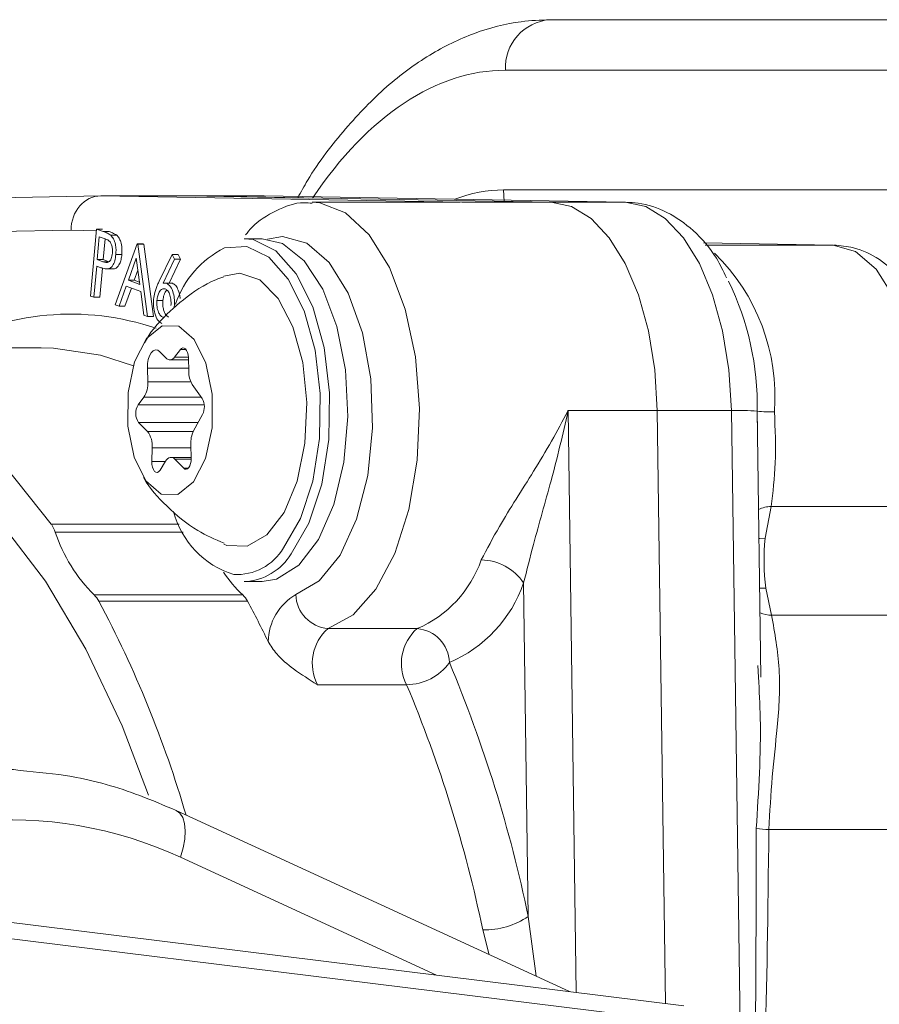
# Model space of a CAD drawing. Units: millimetres. Extents: x 2149 to 4396, y 478 to 3533.
# Drawn here: x 3244 to 3270, y 2827 to 2855 of the extents above; entities that cross this region are included whole.
import ezdxf

# ---------------------------------------------------------------- set-up
doc = ezdxf.new("R2010")
doc.units = ezdxf.units.MM
doc.header["$LTSCALE"] = 20
doc.linetypes.add('SLD-Durchgehend', pattern=[0])

msp = doc.modelspace()

# ---------------------------------------------------------------- linework, layer by layer
at = {"color": 7, "linetype": 'SLD-Durchgehend', "lineweight": 18}
for p, q in [((3259.936, 2855.496), (3274.936, 2855.496)), ((3273.638, 2854.023), (3258.638, 2854.023)), ((3258.585, 2850.531), (3273.585, 2850.531)), ((3258.585, 2850.531), (3258.604, 2850.196)), ((3236.314, 2850.173), (3246.841, 2850.356)), ((3246.841, 2850.356), (3257.369, 2850.173)), ((3246.841, 2850.356), (3249.44, 2850.356)), ((3252.893, 2850.296), (3249.44, 2850.356)), ((3251.605, 2850.356), (3249.44, 2850.356)), ((3249.44, 2850.356), (3259.967, 2850.173)), ((3262.132, 2850.173), (3251.605, 2850.356)), ((3257.314, 2850.173), (3253.011, 2850.173)), ((3257.369, 2850.173), (3259.967, 2850.173)), ((3262.132, 2850.173), (3259.967, 2850.173)), ((3246.544, 2847.436), (3246.72, 2849.389)), ((3246.72, 2849.389), (3246.914, 2849.318)), ((3246.894, 2849.389), (3246.72, 2849.389)), ((3245.975, 2849.356), (3237.952, 2849.216)), ((3246.716, 2849.343), (3245.975, 2849.356)), ((3246.8, 2849.163), (3246.74, 2848.5)), ((3246.973, 2849.101), (3246.8, 2849.163)), ((3247.087, 2849.318), (3246.914, 2849.318)), ((3246.914, 2848.5), (3246.968, 2849.103)), ((3247.31, 2849.208), (3247.137, 2849.208)), ((3251.546, 2849.109), (3251.027, 2849.109)), ((3247.266, 2847.176), (3247.903, 2848.962)), ((3247.903, 2848.962), (3247.927, 2848.954)), ((3248.076, 2848.962), (3247.903, 2848.962)), ((3247.927, 2848.954), (3248.206, 2846.838)), ((3248.1, 2848.954), (3247.927, 2848.954)), ((3248.1, 2848.954), (3248.076, 2848.962)), ((3248.379, 2846.838), (3248.1, 2848.954)), ((3268.189, 2848.923), (3264.409, 2848.989)), ((3268.189, 2848.923), (3264.465, 2848.923)), ((3247.456, 2848.649), (3247.282, 2848.649)), ((3247.877, 2848.544), (3247.646, 2847.898)), ((3247.979, 2847.777), (3247.877, 2848.544)), ((3248.546, 2847.869), (3248.921, 2848.646)), ((3248.992, 2848.513), (3248.657, 2847.809)), ((3248.834, 2847.817), (3249.165, 2848.513)), ((3248.921, 2848.646), (3248.992, 2848.513)), ((3249.094, 2848.646), (3248.921, 2848.646)), ((3249.165, 2848.513), (3248.992, 2848.513)), ((3249.165, 2848.513), (3249.094, 2848.646)), ((3246.723, 2848.309), (3246.641, 2847.401)), ((3246.793, 2848.284), (3246.723, 2848.309)), ((3246.74, 2848.5), (3246.905, 2848.437)), ((3246.914, 2848.5), (3246.74, 2848.5)), ((3246.815, 2847.401), (3246.891, 2848.252)), ((3247.078, 2848.437), (3246.905, 2848.437)), ((3247.078, 2848.437), (3246.914, 2848.5)), ((3247.002, 2848.226), (3247.218, 2848.226)), ((3247.217, 2848.226), (3247.044, 2848.226)), ((3247.197, 2848.229), (3247.217, 2848.226)), ((3247.819, 2847.898), (3247.924, 2848.192)), ((3247.585, 2847.724), (3247.375, 2847.137)), ((3247.548, 2847.137), (3247.738, 2847.669)), ((3248.006, 2847.573), (3247.585, 2847.724)), ((3247.646, 2847.898), (3247.979, 2847.777)), ((3247.819, 2847.898), (3247.646, 2847.898)), ((3247.971, 2847.843), (3247.819, 2847.898)), ((3248.884, 2847.817), (3248.711, 2847.817)), ((3248.932, 2847.809), (3248.759, 2847.809)), ((3248.932, 2847.809), (3248.884, 2847.815)), ((3246.641, 2847.401), (3246.544, 2847.436)), ((3246.815, 2847.401), (3246.641, 2847.401)), ((3248.101, 2846.875), (3248.006, 2847.573)), ((3247.375, 2847.137), (3247.266, 2847.176)), ((3247.548, 2847.137), (3247.375, 2847.137)), ((3248.652, 2847.308), (3248.479, 2847.308)), ((3248.206, 2846.838), (3248.101, 2846.875)), ((3248.379, 2846.838), (3248.206, 2846.838)), ((3248.647, 2846.824), (3248.686, 2846.827)), ((3248.305, 2846.381), (3248.114, 2846.071)), ((3245.109, 2845.923), (3237.315, 2845.923)), ((3245.469, 2845.914), (3245.109, 2845.923)), ((3248.745, 2845.628), (3248.564, 2845.811)), ((3249.163, 2845.877), (3248.994, 2845.656)), ((3249.395, 2845.656), (3248.994, 2845.656)), ((3249.328, 2845.877), (3249.163, 2845.877)), ((3249.406, 2845.239), (3249.395, 2845.642)), ((3248.858, 2845.574), (3249.397, 2845.574)), ((3248.202, 2845.337), (3248.213, 2844.934)), ((3249.404, 2845.337), (3248.202, 2845.337)), ((3249.469, 2844.934), (3248.213, 2844.934)), ((3249.798, 2844.446), (3249.51, 2844.86)), ((3248.1, 2844.487), (3247.931, 2844.266)), ((3249.769, 2844.487), (3248.1, 2844.487)), ((3249.857, 2844.266), (3247.931, 2844.266)), ((3249.547, 2843.505), (3249.811, 2843.98)), ((3260.465, 2844.096), (3263.063, 2844.096)), ((3260.465, 2844.096), (3260.701, 2827.127)), ((3263.306, 2826.805), (3263.063, 2844.098)), ((3265.228, 2844.098), (3263.063, 2844.098)), ((3263.063, 2844.096), (3263.303, 2826.805)), ((3265.484, 2825.931), (3265.228, 2844.098)), ((3266.087, 2836.325), (3265.978, 2844.098)), ((3265.983, 2843.495), (3265.978, 2844.077)), ((3247.945, 2843.748), (3248.203, 2843.487)), ((3249.682, 2843.748), (3247.945, 2843.748)), ((3249.538, 2843.487), (3248.203, 2843.487)), ((3249.476, 2842.702), (3249.465, 2843.106)), ((3248.34, 2843.013), (3248.328, 2842.609)), ((3249.468, 2843.013), (3248.34, 2843.013)), ((3248.724, 2842.609), (3248.328, 2842.609)), ((3248.573, 2842.361), (3248.729, 2842.618)), ((3249.476, 2842.733), (3248.888, 2842.733)), ((3249.001, 2842.679), (3249.259, 2842.418)), ((3249.477, 2842.679), (3249.001, 2842.679)), ((3249.394, 2842.418), (3249.259, 2842.418)), ((3266.385, 2841.3), (3266.21, 2840.373)), ((3266.385, 2841.3), (3270.295, 2841.3)), ((3245.401, 2840.78), (3249.124, 2840.78)), ((3249.241, 2840.555), (3245.516, 2840.555)), ((3251.027, 2839.109), (3251.546, 2839.109)), ((3259.304, 2829.342), (3259.169, 2839.071)), ((3266.231, 2838.914), (3266.397, 2838.127)), ((3246.652, 2838.719), (3250.983, 2838.719)), ((3251.117, 2838.542), (3246.787, 2838.542)), ((3270.303, 2838.127), (3266.397, 2838.127)), ((3253.467, 2837.74), (3256.065, 2837.74)), ((3266.014, 2836.324), (3265.999, 2836.667)), ((3255.758, 2836.101), (3253.16, 2836.101)), ((3260.507, 2827.151), (3249.042, 2832.432)), ((3271.294, 2831.878), (3266.317, 2831.878)), ((3263.836, 2826.739), (3228.769, 2831.083)), ((3256.628, 2827.632), (3249.165, 2831.069)), ((3263.966, 2826.25), (3228.957, 2830.587)), ((3259.304, 2829.342), (3259.532, 2827.6)), ((3258.168, 2828.228), (3257.978, 2828.949))]:
    msp.add_line(p, q, dxfattribs=at)
at = {"color": 7, "linetype": 'SLD-Durchgehend', "lineweight": 18, "flags": 128}
for points in [[(3253.008, 2850.173), (3253.23, 2850.158), (3253.976, 2849.868), (3254.665, 2849.226), (3255.256, 2848.271), (3255.714, 2847.059), (3256.013, 2845.662), (3256.134, 2844.161), (3256.07, 2842.647), (3255.826, 2841.208), (3255.415, 2839.929), (3254.862, 2838.887), (3254.2, 2838.143), (3253.467, 2837.74)], [(3263.063, 2844.098), (3262.989, 2845.286), (3262.804, 2846.423), (3262.513, 2847.469), (3262.128, 2848.385), (3261.662, 2849.137), (3261.134, 2849.698), (3260.562, 2850.048), (3259.967, 2850.173)], [(3259.967, 2850.173), (3260.562, 2850.048), (3261.134, 2849.698), (3261.663, 2849.137), (3262.128, 2848.384), (3262.513, 2847.468), (3262.804, 2846.422), (3262.989, 2845.284), (3263.063, 2844.096)], [(3265.228, 2844.098), (3265.154, 2845.286), (3264.969, 2846.423), (3264.678, 2847.469), (3264.293, 2848.385), (3263.828, 2849.137), (3263.299, 2849.698), (3262.727, 2850.048), (3262.132, 2850.173)], [(3251.027, 2849.109), (3251.287, 2849.082), (3251.948, 2848.757), (3252.541, 2848.087), (3253.021, 2847.123), (3253.354, 2845.935), (3253.514, 2844.611), (3253.49, 2843.25), (3253.283, 2841.953), (3252.908, 2840.816), (3252.394, 2839.923)], [(3251.546, 2839.109), (3251.967, 2839.18), (3252.616, 2839.59), (3253.186, 2840.334), (3253.634, 2841.359), (3253.928, 2842.588), (3254.045, 2843.929), (3253.976, 2845.284), (3253.728, 2846.552), (3253.317, 2847.638), (3252.776, 2848.463), (3252.143, 2848.965), (3251.546, 2849.109)], [(3252.528, 2838.729), (3253.213, 2839.127), (3253.819, 2839.878), (3254.301, 2840.928), (3254.625, 2842.199), (3254.765, 2843.597), (3254.712, 2845.019), (3254.47, 2846.36), (3254.057, 2847.521), (3253.502, 2848.417), (3252.847, 2848.982), (3252.141, 2849.173), (3251.706, 2849.099)], [(3252.166, 2840.09), (3252.66, 2840.948), (3253.019, 2842.04), (3253.218, 2843.285), (3253.241, 2844.591), (3253.088, 2845.862), (3252.769, 2847.002), (3252.307, 2847.928), (3251.738, 2848.571), (3251.103, 2848.883), (3250.45, 2848.841), (3250.445, 2848.839)], [(3270.295, 2841.3), (3270.564, 2842.503), (3270.666, 2843.804), (3270.595, 2845.114), (3270.355, 2846.341), (3269.963, 2847.401), (3269.446, 2848.218), (3268.841, 2848.738), (3268.189, 2848.923)], [(3250.433, 2840.198), (3250.517, 2840.166), (3251.113, 2840.143), (3251.686, 2840.472), (3252.185, 2841.124), (3252.566, 2842.041), (3252.794, 2843.142), (3252.851, 2844.329), (3252.729, 2845.497), (3252.441, 2846.541), (3252.013, 2847.369), (3251.481, 2847.907), (3250.893, 2848.108), (3250.433, 2848.019)], [(3248.178, 2846.202), (3247.83, 2845.519), (3247.638, 2844.622), (3247.633, 2843.647), (3247.815, 2842.742), (3248.157, 2842.045), (3248.605, 2841.662), (3249.093, 2841.652), (3249.545, 2842.016), (3249.894, 2842.699), (3250.085, 2843.596), (3250.09, 2844.571), (3249.908, 2845.476), (3249.567, 2846.173), (3249.118, 2846.556), (3248.631, 2846.566), (3248.178, 2846.202)], [(3249.395, 2845.642), (3249.388, 2845.719), (3249.371, 2845.79), (3249.346, 2845.849), (3249.313, 2845.893), (3249.276, 2845.919), (3249.237, 2845.925), (3249.199, 2845.911), (3249.163, 2845.877)], [(3234.768, 2845.456), (3234.975, 2845.529), (3236.532, 2845.879), (3238.098, 2845.879), (3239.655, 2845.529), (3241.183, 2844.833), (3242.662, 2843.801), (3244.074, 2842.444), (3245.401, 2840.78)], [(3247.792, 2845.404), (3246.836, 2845.709), (3245.469, 2845.914)], [(3248.564, 2845.811), (3248.503, 2845.854), (3248.438, 2845.864), (3248.374, 2845.84), (3248.315, 2845.783), (3248.265, 2845.698), (3248.228, 2845.59), (3248.207, 2845.467), (3248.202, 2845.337)], [(3248.233, 2832.884), (3247.465, 2834.902), (3246.408, 2837.143), (3245.228, 2839.124), (3243.94, 2840.818), (3242.563, 2842.201), (3241.115, 2843.255), (3239.616, 2843.965), (3238.086, 2844.323), (3237.315, 2844.368)], [(3248.328, 2842.609), (3248.332, 2842.523), (3248.348, 2842.442), (3248.375, 2842.374), (3248.41, 2842.324), (3248.451, 2842.297), (3248.495, 2842.294), (3248.536, 2842.316), (3248.573, 2842.361)], [(3248.729, 2842.618), (3248.759, 2842.66), (3248.791, 2842.693), (3248.825, 2842.716), (3248.861, 2842.73), (3248.897, 2842.732), (3248.933, 2842.725), (3248.968, 2842.707), (3249.001, 2842.679)], [(3249.259, 2842.418), (3249.296, 2842.392), (3249.335, 2842.386), (3249.373, 2842.401), (3249.409, 2842.435), (3249.438, 2842.486), (3249.46, 2842.55), (3249.473, 2842.624), (3249.476, 2842.702)], [(3266.031, 2840.368), (3266.051, 2840.369), (3266.21, 2840.373)], [(3266.051, 2838.921), (3266.071, 2838.919), (3266.231, 2838.914)], [(3249.042, 2832.432), (3249.146, 2832.356), (3249.232, 2832.228), (3249.285, 2832.054), (3249.306, 2831.843), (3249.292, 2831.602), (3249.244, 2831.341), (3249.165, 2831.069)]]:
    msp.add_lwpolyline(points, dxfattribs=at)
at = {"color": 7, "linetype": 'SLD-Durchgehend', "lineweight": 18}
for centre, radius, start, end in [((3260.042, 2854.094), 1.406, 94.3107, 182.9114), ((3251.73, 2846.279), 2.864, 116.6686, 161.1432), ((3260.643, 2844.504), 5.852, 355.6783, 45.6822), ((3257.613, 2844.226), 8.367, 358.9817, 25.8306), ((3245.967, 2839.225), 7.685, 71.1087, 119.3531), ((3248.86, 2845.73), 0.154, 221.5997, 330.9973), ((3250.127, 2845.233), 0.72, 179.5164, 211.1184), ((3247.48, 2844.882), 0.735, 327.5534, 4.0475), ((3248.329, 2844.018), 0.469, 147.9876, 215.1728), ((3249.361, 2844.201), 0.501, 333.8629, 29.2964), ((3265.44, 2838.265), 5.838, 84.7058, 92.0763), ((3266.338, 2847.955), 3.894, 264.7091, 272.0754), ((3247.66, 2843.073), 0.683, 354.8762, 37.2792), ((3250.27, 2843.148), 0.805, 153.712, 182.9988), ((3251.488, 2841.809), 2.608, 194.6367, 252.8493), ((3266.408, 2840.384), 0.916, 91.4263, 115.1774), ((3244.602, 2840.232), 0.969, 19.4479, 34.4403), ((3249.85, 2841.968), 4.558, 198.059, 225.4597), ((3272.09, 2839.726), 5.915, 173.7197, 187.8899), ((3250.807, 2840.891), 1.577, 266.7634, 329.4933), ((3250.952, 2840.79), 1.683, 272.5526, 328.9882), ((3254.74, 2840.847), 3.378, 293.0972, 340.8727), ((3257.915, 2838.231), 1.509, 33.8063, 89.3827), ((3253.296, 2841.241), 3.422, 212.7649, 227.4657), ((3255.467, 2840.354), 3.918, 293.0969, 340.8728), ((3246.205, 2838.239), 0.656, 27.5173, 46.9891), ((3217.304, 2822.898), 33.376, 16.3615, 27.952), ((3250.535, 2838.239), 0.656, 27.5193, 46.9871), ((3227.336, 2825.614), 27.067, 25.7214, 28.53), ((3253.343, 2837.327), 1.622, 120.1679, 178.7826), ((3253.547, 2838.756), 1.019, 181.5116, 265.4955), ((3266.411, 2839.056), 0.929, 247.906, 269.1892), ((3254.36, 2836.724), 1.352, 131.3206, 207.4295), ((3256.958, 2836.724), 1.352, 131.3206, 207.4295), ((3255.985, 2836.723), 1.019, 1.5122, 85.4958), ((3255.746, 2837.645), 1.544, 270.4465, 324.5848), ((3219.528, 2821.055), 40.63, 11.7695, 22.7246), ((3219.574, 2820.947), 39.229, 11.7696, 22.7247), ((3244.179, 2820.277), 11.888, 65.2057, 124.9734), ((3266.529, 2837.082), 5.209, 263.6084, 267.6594), ((3258.01, 2831.269), 2.32, 269.2072, 303.881)]:
    msp.add_arc(centre, radius, start, end, dxfattribs=at)
for centre, major_axis, ratio, start_param, end_param in [((3258.358, 2835.523), (0.373, 18.499), 0.499848, 0.010073, 0.656145), ((3258.358, 2835.531), (0.302, 14.999), 0.499848, 0.010073, 0.200767), ((3246.841, 2849.356), (0, 1), 0.865992, 0, 1.570796), ((3263.398, 2920.959), (-2.196, 102.898), 0.012619, 3.527798, 3.666077), ((3262.899, 2920.907), (-2.697, 102.87), 0.021032, 3.522842, 3.665794)]:
    msp.add_ellipse(centre, major_axis=major_axis, ratio=ratio, start_param=start_param, end_param=end_param, dxfattribs=at)
for points, knots in [([(3259.936, 2855.496), (3259.656, 2855.485), (3258.913, 2855.454), (3257.722, 2855.142), (3256.403, 2854.501), (3255.142, 2853.57), (3253.958, 2852.335), (3253.098, 2851.232), (3252.677, 2850.473), (3252.582, 2850.302)], [0, 0, 0, 0, 0.0984559, 0.2612178, 0.4255316, 0.5945865, 0.7691594, 0.9477747, 1, 1, 1, 1]), ([(3253.004, 2850.144), (3252.926, 2850.152), (3252.565, 2850.19), (3251.94, 2849.942), (3251.372, 2849.605), (3251.121, 2849.293), (3251.061, 2849.219)], [0, 0, 0, 0, 0.107363, 0.494312, 0.879897, 1, 1, 1, 1]), ([(3265.081, 2847.969), (3264.989, 2848.164), (3264.734, 2848.702), (3264.156, 2849.353), (3263.382, 2849.909), (3262.682, 2850.142), (3262.27, 2850.166), (3262.151, 2850.172)], [0, 0, 0, 0, 0.154944, 0.427676, 0.674597, 0.9065, 1, 1, 1, 1]), ([(3246.914, 2849.318), (3246.956, 2849.304), (3247.032, 2849.277), (3247.105, 2849.229), (3247.137, 2849.208)], [0, 0, 0, 0, 0.5602708, 1, 1, 1, 1]), ([(3247.181, 2848.685), (3247.183, 2848.727), (3247.186, 2848.811), (3247.161, 2848.931), (3247.094, 2849.061), (3247.023, 2849.085), (3246.973, 2849.101)], [0, 0, 0, 0, 0.1867829, 0.3734657, 0.5598772, 1, 1, 1, 1]), ([(3247.31, 2849.208), (3247.269, 2849.234), (3247.196, 2849.28), (3247.12, 2849.307), (3247.087, 2849.318)], [0, 0, 0, 0, 0.5596496, 1, 1, 1, 1]), ([(3247.137, 2849.208), (3247.165, 2849.176), (3247.221, 2849.113), (3247.271, 2848.96), (3247.291, 2848.799), (3247.285, 2848.699), (3247.282, 2848.649)], [0, 0, 0, 0, 0.279799, 0.55941, 0.779511, 1, 1, 1, 1]), ([(3247.456, 2848.649), (3247.459, 2848.713), (3247.466, 2848.841), (3247.431, 2849.01), (3247.377, 2849.136), (3247.332, 2849.184), (3247.31, 2849.208)], [0, 0, 0, 0, 0.280075, 0.559372, 0.779633, 1, 1, 1, 1]), ([(3271.09, 2841.645), (3271.147, 2841.849), (3271.308, 2842.433), (3271.435, 2843.481), (3271.409, 2844.741), (3271.195, 2845.962), (3270.803, 2847.042), (3270.256, 2847.907), (3269.582, 2848.522), (3268.874, 2848.862), (3268.401, 2848.905), (3268.208, 2848.923)], [0, 0, 0, 0, 0.069868, 0.199242, 0.32764, 0.457249, 0.590435, 0.715044, 0.825979, 0.928952, 1, 1, 1, 1]), ([(3246.905, 2848.437), (3246.964, 2848.416), (3247.038, 2848.389), (3247.116, 2848.467), (3247.159, 2848.546), (3247.173, 2848.63), (3247.181, 2848.685)], [0, 0, 0, 0, 0.4991295, 0.6248735, 0.7506185, 1, 1, 1, 1]), ([(3247.282, 2848.649), (3247.274, 2848.585), (3247.258, 2848.459), (3247.195, 2848.321), (3247.12, 2848.245), (3247.069, 2848.232), (3247.044, 2848.226)], [0, 0, 0, 0, 0.280041, 0.559271, 0.779487, 1, 1, 1, 1]), ([(3247.217, 2848.226), (3247.249, 2848.235), (3247.314, 2848.253), (3247.39, 2848.359), (3247.438, 2848.499), (3247.45, 2848.599), (3247.456, 2848.649)], [0, 0, 0, 0, 0.280057, 0.559412, 0.779497, 1, 1, 1, 1]), ([(3247.044, 2848.226), (3246.997, 2848.231), (3246.912, 2848.24), (3246.829, 2848.271), (3246.793, 2848.284)], [0, 0, 0, 0, 0.559691, 1, 1, 1, 1]), ([(3250.426, 2847.993), (3250.35, 2847.968), (3249.92, 2847.823), (3249.257, 2847.36), (3248.648, 2846.811), (3248.371, 2846.463), (3248.305, 2846.381)], [0, 0, 0, 0, 0.088868, 0.501603, 0.881068, 1, 1, 1, 1]), ([(3248.383, 2847.34), (3248.393, 2847.409), (3248.41, 2847.522), (3248.455, 2847.66), (3248.498, 2847.768), (3248.53, 2847.835), (3248.546, 2847.869)], [0, 0, 0, 0, 0.339325, 0.559483, 0.779729, 1, 1, 1, 1]), ([(3248.721, 2847.646), (3248.69, 2847.65), (3248.628, 2847.657), (3248.551, 2847.568), (3248.498, 2847.449), (3248.485, 2847.355), (3248.479, 2847.308)], [0, 0, 0, 0, 0.279565, 0.559268, 0.779564, 1, 1, 1, 1]), ([(3248.657, 2847.809), (3248.676, 2847.813), (3248.71, 2847.821), (3248.744, 2847.812), (3248.759, 2847.809)], [0, 0, 0, 0, 0.560034, 1, 1, 1, 1]), ([(3248.889, 2847.161), (3248.891, 2847.223), (3248.894, 2847.346), (3248.851, 2847.5), (3248.791, 2847.608), (3248.744, 2847.633), (3248.721, 2847.646)], [0, 0, 0, 0, 0.279532, 0.559335, 0.77966, 1, 1, 1, 1]), ([(3248.759, 2847.809), (3248.8, 2847.783), (3248.883, 2847.732), (3248.959, 2847.538), (3248.995, 2847.328), (3248.988, 2847.194), (3248.985, 2847.127)], [0, 0, 0, 0, 0.279383, 0.559035, 0.7794177, 1, 1, 1, 1]), ([(3249.156, 2847.37), (3249.156, 2847.373), (3249.156, 2847.462), (3249.109, 2847.602), (3249.03, 2847.755), (3248.965, 2847.791), (3248.932, 2847.809)], [0, 0, 0, 0, 0.016306, 0.398325, 0.699141, 1, 1, 1, 1]), ([(3248.652, 2847.308), (3248.661, 2847.366), (3248.679, 2847.483), (3248.732, 2847.585), (3248.767, 2847.608), (3248.773, 2847.612)], [0, 0, 0, 0, 0.450858, 0.902226, 1, 1, 1, 1]), ([(3248.626, 2846.636), (3248.583, 2846.662), (3248.497, 2846.715), (3248.413, 2846.91), (3248.375, 2847.13), (3248.381, 2847.27), (3248.383, 2847.34)], [0, 0, 0, 0, 0.27961, 0.559021, 0.779532, 1, 1, 1, 1]), ([(3248.479, 2847.308), (3248.477, 2847.246), (3248.473, 2847.123), (3248.517, 2846.97), (3248.577, 2846.863), (3248.623, 2846.837), (3248.647, 2846.824)], [0, 0, 0, 0, 0.279571, 0.559323, 0.779569, 1, 1, 1, 1]), ([(3248.82, 2846.824), (3248.79, 2846.842), (3248.731, 2846.878), (3248.675, 2847.015), (3248.645, 2847.163), (3248.65, 2847.26), (3248.652, 2847.308)], [0, 0, 0, 0, 0.2796, 0.55938, 0.779595, 1, 1, 1, 1]), ([(3257.931, 2839.74), (3258.101, 2840.062), (3258.532, 2840.881), (3259.508, 2842.371), (3260.161, 2843.505), (3260.463, 2844.092), (3260.465, 2844.096)], [0, 0, 0, 0, 0.2368466, 0.6029976, 0.996958, 1, 1, 1, 1]), ([(3260.465, 2844.096), (3260.464, 2844.091), (3260.318, 2843.409), (3259.997, 2842.104), (3259.506, 2840.415), (3259.262, 2839.443), (3259.169, 2839.071)], [0, 0, 0, 0, 0.003264, 0.40356, 0.771689, 1, 1, 1, 1]), ([(3266.479, 2844.063), (3266.5, 2843.555), (3266.542, 2842.576), (3266.436, 2841.714), (3266.385, 2841.3)], [0, 0, 0, 0, 0.519132, 1, 1, 1, 1]), ([(3248.091, 2842.146), (3248.095, 2842.138), (3248.258, 2841.825), (3248.779, 2841.276), (3249.556, 2840.609), (3250.174, 2840.341), (3250.436, 2840.228)], [0, 0, 0, 0, 0.009635, 0.351116, 0.724716, 1, 1, 1, 1]), ([(3266.397, 2838.127), (3266.491, 2837.608), (3266.681, 2836.554), (3266.586, 2834.97), (3266.4, 2833.417), (3266.345, 2832.394), (3266.317, 2831.878)], [0, 0, 0, 0, 0.266655, 0.542116, 0.768835, 1, 1, 1, 1]), ([(3253.16, 2836.101), (3253.158, 2836.102), (3252.922, 2836.251), (3252.497, 2836.519), (3251.976, 2836.951), (3251.798, 2837.238), (3251.722, 2837.361)], [0, 0, 0, 0, 0.003124, 0.413138, 0.748848, 1, 1, 1, 1]), ([(3265.949, 2831.906), (3266.018, 2832.991), (3266.114, 2834.493), (3266.036, 2835.926), (3266.014, 2836.324)], [0, 0, 0, 0, 0.721826, 1, 1, 1, 1]), ([(3244.494, 2833.599), (3244.318, 2833.623), (3243.468, 2833.735), (3241.926, 2833.622), (3239.915, 2833.251), (3237.973, 2832.543), (3236.174, 2831.596), (3235.106, 2830.761), (3234.596, 2830.361)], [0, 0, 0, 0, 0.050219, 0.243398, 0.436419, 0.62948, 0.822825, 1, 1, 1, 1]), ([(3249.042, 2832.432), (3248.69, 2832.583), (3247.702, 2833.006), (3246.179, 2833.447), (3244.996, 2833.554), (3244.494, 2833.599)], [0, 0, 0, 0, 0.241666, 0.677639, 1, 1, 1, 1])]:
    msp.add_open_spline(points, degree=3, knots=knots, dxfattribs=at)

doc.saveas('drawing.dxf')
